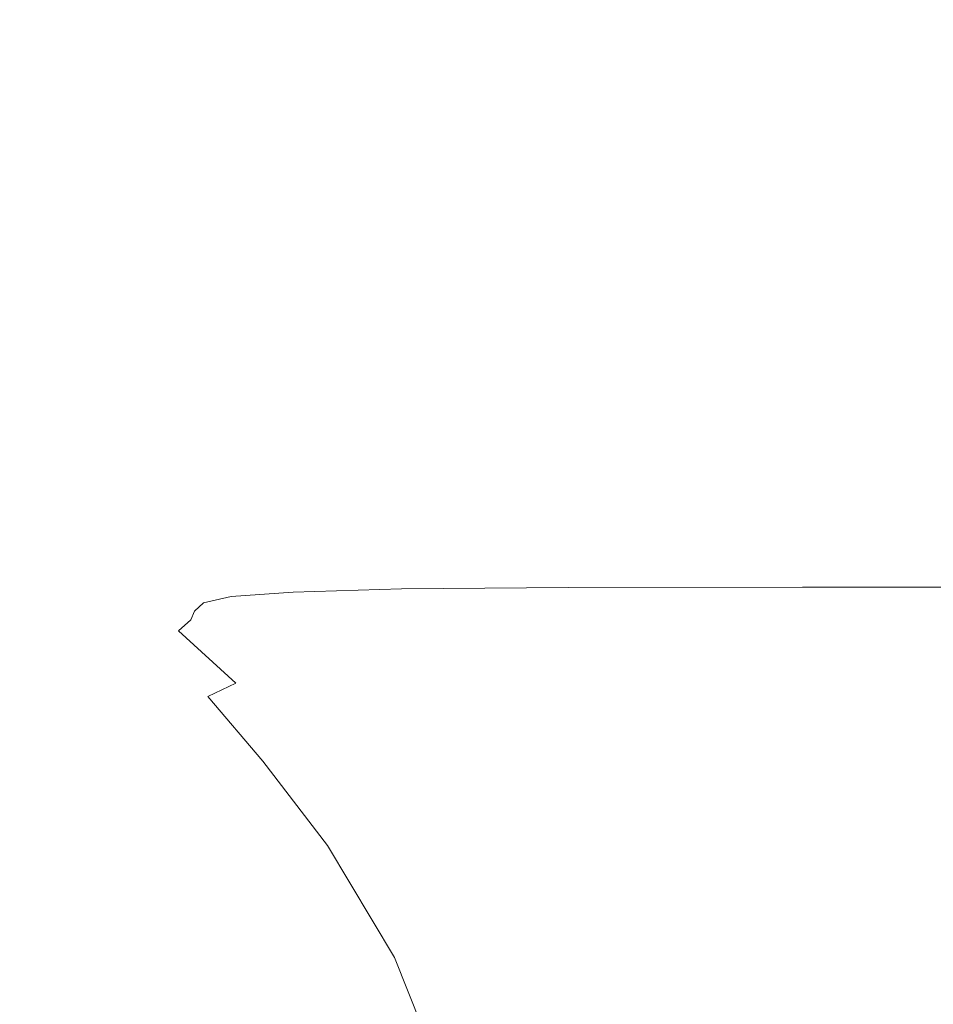
# Model space of a CAD drawing. Extents: x -1194 to 0, y -1122 to 0.
# Drawn here: x -336 to -333, y -782 to -779 of the extents above; entities that cross this region are included whole.
import ezdxf

# ---------------------------------------------------------------- set-up
doc = ezdxf.new("R2010")
doc.units = 0
doc.header["$LTSCALE"] = 500
doc.header["$MEASUREMENT"] = 0
doc.layers.add('CHROM', color=253, linetype='Continuous')

msp = doc.modelspace()

# ---------------------------------------------------------------- linework, layer by layer
at = {"layer": 'CHROM', "lineweight": 0}
for points, invisible_edges in [([(-335.9638, -778.1034, 1884.1481), (-336.0714, -777.9762, 1881.505), (-336.0958, -778.4873, 1880.9597), (-336.0176, -778.6609, 1883.4658)], 15), ([(-335.9247, -778.5704, 1867.8838), (-335.9345, -778.1107, 1867.9742), (-335.6607, -778.0863, 1865.412), (-335.6509, -778.5459, 1865.3704)], 15), ([(-335.2059, -778.0692, 1862.9913), (-335.1961, -778.5312, 1862.979), (-335.6509, -778.5459, 1865.3704), (-335.6607, -778.0863, 1865.412)], 15), ([(-334.5212, -778.0619, 1860.7639), (-334.5115, -778.524, 1860.7688), (-335.1961, -778.5312, 1862.979), (-335.2059, -778.0692, 1862.9913)], 15), ([(-333.5628, -778.0593, 1858.7931), (-333.5555, -778.5215, 1858.803), (-334.5115, -778.524, 1860.7688), (-334.5212, -778.0619, 1860.7639)], 15), ([(-332.2865, -778.0741, 1896.1213), (-333.5628, -778.1133, 1894.2557), (-333.5824, -778.7342, 1894.251), (-332.3036, -778.6951, 1896.1287)], 15), ([(-332.2865, -778.0593, 1857.1331), (-332.2816, -778.5215, 1857.1428), (-333.5555, -778.5215, 1858.803), (-333.5628, -778.0593, 1858.7931)], 15), ([(-336.0642, -778.6071, 1870.4536), (-336.0714, -778.1475, 1870.6149), (-335.9345, -778.1107, 1867.9742), (-335.9247, -778.5704, 1867.8838)], 15), ([(-335.7096, -778.1963, 1886.8059), (-335.9638, -778.1034, 1884.1481), (-336.0176, -778.6609, 1883.4658), (-335.8245, -778.9421, 1886.2751)], 15), ([(-333.5628, -778.1133, 1894.2557), (-334.5286, -778.1548, 1892.026), (-334.5555, -778.7881, 1892.0015), (-333.5824, -778.7342, 1894.251)], 15), ([(-336.1105, -778.6609, 1873.0207), (-336.1179, -778.2012, 1873.2823), (-336.0714, -778.1475, 1870.6149), (-336.0642, -778.6071, 1870.4536)], 15), ([(-334.5286, -778.1548, 1892.026), (-335.2377, -778.1988, 1889.4856), (-335.2768, -778.8516, 1889.4147), (-334.5555, -778.7881, 1892.0015)], 15), ([(-336.1129, -778.7318, 1875.5221), (-336.1203, -778.2721, 1875.9156), (-336.1179, -778.2012, 1873.2823), (-336.1105, -778.6609, 1873.0207)], 15), ([(-335.2377, -778.1988, 1889.4856), (-335.7096, -778.1963, 1886.8059), (-335.8245, -778.9421, 1886.2751), (-335.2768, -778.8516, 1889.4147)], 15), ([(-336.1203, -778.2721, 1875.9156), (-336.1129, -778.7318, 1875.5221), (-336.1154, -778.8223, 1877.8938), (-336.1203, -778.3627, 1878.4586)], 15), ([(-336.1203, -778.3627, 1878.4586), (-336.1154, -778.8223, 1877.8938), (-336.1032, -778.9519, 1880.1481), (-336.0958, -778.4873, 1880.9597)], 15), ([(-336.0958, -778.4873, 1880.9597), (-336.1032, -778.9519, 1880.1481), (-336.0642, -779.1425, 1882.2924), (-336.0176, -778.6609, 1883.4658)], 15), ([(-335.8978, -779.0131, 1867.7884), (-335.9247, -778.5704, 1867.8838), (-335.6509, -778.5459, 1865.3704), (-335.624, -778.9885, 1865.3312)], 15), ([(-335.1961, -778.5312, 1862.979), (-335.1692, -778.9739, 1862.9742), (-335.624, -778.9885, 1865.3312), (-335.6509, -778.5459, 1865.3704)], 15), ([(-334.5115, -778.524, 1860.7688), (-334.4871, -778.9689, 1860.7834), (-335.1692, -778.9739, 1862.9742), (-335.1961, -778.5312, 1862.979)], 15), ([(-333.5555, -778.5215, 1858.803), (-333.5335, -778.9665, 1858.8274), (-334.4871, -778.9689, 1860.7834), (-334.5115, -778.524, 1860.7688)], 15), ([(-332.2816, -778.5215, 1857.1428), (-332.2597, -778.9665, 1857.1696), (-333.5335, -778.9665, 1858.8274), (-333.5555, -778.5215, 1858.803)], 15), ([(-336.0347, -779.0472, 1870.275), (-336.0642, -778.6071, 1870.4536), (-335.9247, -778.5704, 1867.8838), (-335.8978, -779.0131, 1867.7884)], 15), ([(-336.0836, -779.0961, 1872.7248), (-336.1105, -778.6609, 1873.0207), (-336.0642, -778.6071, 1870.4536), (-336.0347, -779.0472, 1870.275)], 15), ([(-336.0861, -779.1621, 1875.0697), (-336.1129, -778.7318, 1875.5221), (-336.1105, -778.6609, 1873.0207), (-336.0836, -779.0961, 1872.7248)], 15), ([(-336.0176, -778.6609, 1883.4658), (-336.0642, -779.1425, 1882.2924), (-336.0152, -779.4458, 1884.0503), (-335.8245, -778.9421, 1886.2751)], 15), ([(-333.5947, -779.392, 1894.3488), (-332.3134, -779.3552, 1896.1997), (-332.3036, -778.6951, 1896.1287), (-333.5824, -778.7342, 1894.251)], 15), ([(-336.1129, -778.7318, 1875.5221), (-336.0861, -779.1621, 1875.0697), (-336.091, -779.2452, 1877.2458), (-336.1154, -778.8223, 1877.8938)], 15), ([(-334.5629, -779.4458, 1892.1604), (-333.5947, -779.392, 1894.3488), (-333.5824, -778.7342, 1894.251), (-334.5555, -778.7881, 1892.0015)], 15), ([(-335.2694, -779.519, 1889.7155), (-334.5629, -779.4458, 1892.1604), (-334.5555, -778.7881, 1892.0015), (-335.2768, -778.8516, 1889.4147)], 15), ([(-336.1154, -778.8223, 1877.8938), (-336.091, -779.2452, 1877.2458), (-336.091, -779.3699, 1879.214), (-336.1032, -778.9519, 1880.1481)], 15), ([(-335.7364, -779.6609, 1887.285), (-335.2694, -779.519, 1889.7155), (-335.2768, -778.8516, 1889.4147), (-335.8245, -778.9421, 1886.2751)], 15), ([(-336.1032, -778.9519, 1880.1481), (-336.091, -779.3699, 1879.214), (-336.0836, -779.5532, 1880.9501), (-336.0642, -779.1425, 1882.2924)], 15), ([(-335.976, -779.9176, 1885.1482), (-335.7364, -779.6609, 1887.285), (-335.8245, -778.9421, 1886.2751), (-336.0152, -779.4458, 1884.0503)], 15), ([(-335.8489, -779.4213, 1867.6979), (-335.8978, -779.0131, 1867.7884), (-335.624, -778.9885, 1865.3312), (-335.5751, -779.4017, 1865.3043)], 15), ([(-335.1692, -778.9739, 1862.9742), (-335.1228, -779.3895, 1862.9839), (-335.5751, -779.4017, 1865.3043), (-335.624, -778.9885, 1865.3312)], 15), ([(-334.4871, -778.9689, 1860.7834), (-334.4431, -779.3821, 1860.8152), (-335.1228, -779.3895, 1862.9839), (-335.1692, -778.9739, 1862.9742)], 15), ([(-333.5335, -778.9665, 1858.8274), (-333.4943, -779.3798, 1858.8666), (-334.4431, -779.3821, 1860.8152), (-334.4871, -778.9689, 1860.7834)], 15), ([(-332.2597, -778.9665, 1857.1696), (-332.2279, -779.3798, 1857.2136), (-333.4943, -779.3798, 1858.8666), (-333.5335, -778.9665, 1858.8274)], 15), ([(-335.9883, -779.4531, 1870.0966), (-336.0347, -779.0472, 1870.275), (-335.8978, -779.0131, 1867.7884), (-335.8489, -779.4213, 1867.6979)], 15), ([(-336.0372, -779.4969, 1872.4266), (-336.0836, -779.0961, 1872.7248), (-336.0347, -779.0472, 1870.275), (-335.9883, -779.4531, 1870.0966)], 15), ([(-336.0421, -779.5532, 1874.6124), (-336.0861, -779.1621, 1875.0697), (-336.0836, -779.0961, 1872.7248), (-336.0372, -779.4969, 1872.4266)], 15), ([(-336.0642, -779.1425, 1882.2924), (-336.0836, -779.5532, 1880.9501), (-336.0739, -779.8247, 1882.3436), (-336.0152, -779.4458, 1884.0503)], 15), ([(-336.0861, -779.1621, 1875.0697), (-336.0421, -779.5532, 1874.6124), (-336.0494, -779.6291, 1876.5831), (-336.091, -779.2452, 1877.2458)], 15), ([(-336.091, -779.2452, 1877.2458), (-336.0494, -779.6291, 1876.5831), (-336.0543, -779.7393, 1878.3093), (-336.091, -779.3699, 1879.214)], 15), ([(-336.091, -779.3699, 1879.214), (-336.0543, -779.7393, 1878.3093), (-336.0592, -779.9029, 1879.7593), (-336.0836, -779.5532, 1880.9501)], 15), ([(-334.4431, -779.3821, 1860.8152), (-334.3843, -779.7538, 1860.8616), (-335.0592, -779.7587, 1863.0083), (-335.1228, -779.3895, 1862.9839)], 15), ([(-333.4943, -779.3798, 1858.8666), (-333.4381, -779.7513, 1858.9252), (-334.3843, -779.7538, 1860.8616), (-334.4431, -779.3821, 1860.8152)], 15), ([(-333.6019, -780.0864, 1894.5076), (-332.3183, -780.0521, 1896.3146), (-332.3134, -779.3552, 1896.1997), (-333.5947, -779.392, 1894.3488)], 15), ([(-332.2279, -779.3798, 1857.2136), (-332.1789, -779.7513, 1857.2772), (-333.4381, -779.7513, 1858.9252), (-333.4943, -779.3798, 1858.8666)], 15), ([(-335.9223, -779.8125, 1869.9424), (-335.9883, -779.4531, 1870.0966), (-335.8489, -779.4213, 1867.6979), (-335.7829, -779.7856, 1867.6271)], 15), ([(-335.7829, -779.7856, 1867.6271), (-335.8489, -779.4213, 1867.6979), (-335.5751, -779.4017, 1865.3043), (-335.5091, -779.7684, 1865.2895)], 15), ([(-335.1228, -779.3895, 1862.9839), (-335.0592, -779.7587, 1863.0083), (-335.5091, -779.7684, 1865.2895), (-335.5751, -779.4017, 1865.3043)], 15), ([(-334.5629, -780.1352, 1892.4172), (-333.6019, -780.0864, 1894.5076), (-333.5947, -779.392, 1894.3488), (-334.5629, -779.4458, 1892.1604)], 15), ([(-336.0617, -780.2135, 1883.29), (-335.976, -779.9176, 1885.1482), (-336.0152, -779.4458, 1884.0503), (-336.0739, -779.8247, 1882.3436)], 15), ([(-335.9712, -779.8491, 1872.1602), (-336.0372, -779.4969, 1872.4266), (-335.9883, -779.4531, 1870.0966), (-335.9223, -779.8125, 1869.9424)], 15), ([(-335.2499, -780.2062, 1890.1581), (-334.5629, -780.1352, 1892.4172), (-334.5629, -779.4458, 1892.1604), (-335.2694, -779.519, 1889.7155)], 15), ([(-335.9785, -779.8982, 1874.1992), (-336.0421, -779.5532, 1874.6124), (-336.0372, -779.4969, 1872.4266), (-335.9712, -779.8491, 1872.1602)], 15), ([(-335.6998, -780.321, 1887.8989), (-335.2499, -780.2062, 1890.1581), (-335.2694, -779.519, 1889.7155), (-335.7364, -779.6609, 1887.285)], 15), ([(-336.0836, -779.5532, 1880.9501), (-336.0592, -779.9029, 1879.7593), (-336.0617, -780.1426, 1880.8987), (-336.0739, -779.8247, 1882.3436)], 15), ([(-336.0421, -779.5532, 1874.6124), (-335.9785, -779.8982, 1874.1992), (-335.9907, -779.9592, 1875.9841), (-336.0494, -779.6291, 1876.5831)], 15), ([(-336.0494, -779.6291, 1876.5831), (-335.9907, -779.9592, 1875.9841), (-336.0006, -780.0546, 1877.505), (-336.0543, -779.7393, 1878.3093)], 15), ([(-335.9516, -780.4971, 1885.8058), (-335.6998, -780.321, 1887.8989), (-335.7364, -779.6609, 1887.285), (-335.976, -779.9176, 1885.1482)], 15), ([(-336.0543, -779.7393, 1878.3093), (-336.0006, -780.0546, 1877.505), (-336.0079, -780.1964, 1878.7519), (-336.0592, -779.9029, 1879.7593)], 15), ([(-335.0592, -779.7587, 1863.0083), (-334.976, -780.0692, 1863.0499), (-335.4235, -780.0767, 1865.297), (-335.5091, -779.7684, 1865.2895)], 15), ([(-334.3843, -779.7538, 1860.8616), (-334.3062, -780.0643, 1860.9227), (-334.976, -780.0692, 1863.0499), (-335.0592, -779.7587, 1863.0083)], 15), ([(-333.4381, -779.7513, 1858.9252), (-333.3673, -780.0619, 1858.9985), (-334.3062, -780.0643, 1860.9227), (-334.3843, -779.7538, 1860.8616)], 15), ([(-332.1789, -779.7513, 1857.2772), (-332.1202, -780.0619, 1857.358), (-333.3673, -780.0619, 1858.9985), (-333.4381, -779.7513, 1858.9252)], 15), ([(-335.8367, -780.1133, 1869.8324), (-335.9223, -779.8125, 1869.9424), (-335.7829, -779.7856, 1867.6271), (-335.6949, -780.0913, 1867.5856)], 15), ([(-335.6949, -780.0913, 1867.5856), (-335.7829, -779.7856, 1867.6271), (-335.5091, -779.7684, 1865.2895), (-335.4235, -780.0767, 1865.297)], 15), ([(-336.0592, -780.4751, 1881.7006), (-336.0617, -780.2135, 1883.29), (-336.0739, -779.8247, 1882.3436), (-336.0617, -780.1426, 1880.8987)], 15), ([(-335.8881, -780.1426, 1871.9573), (-335.9712, -779.8491, 1872.1602), (-335.9223, -779.8125, 1869.9424), (-335.8367, -780.1133, 1869.8324)], 15), ([(-335.9003, -780.1818, 1873.879), (-335.9785, -779.8982, 1874.1992), (-335.9712, -779.8491, 1872.1602), (-335.8881, -780.1426, 1871.9573)], 15), ([(-336.0592, -779.9029, 1879.7593), (-336.0079, -780.1964, 1878.7519), (-336.0103, -780.4066, 1879.7153), (-336.0617, -780.1426, 1880.8987)], 15), ([(-335.9907, -779.9592, 1875.9841), (-335.9785, -779.8982, 1874.1992), (-335.9003, -780.1818, 1873.879), (-335.9125, -780.233, 1875.5148)], 15), ([(-336.0543, -780.7001, 1883.9086), (-335.9516, -780.4971, 1885.8058), (-335.976, -779.9176, 1885.1482), (-336.0617, -780.2135, 1883.29)], 15), ([(-336.0006, -780.0546, 1877.505), (-335.9907, -779.9592, 1875.9841), (-335.9125, -780.233, 1875.5148), (-335.9271, -780.3113, 1876.8717)], 15), ([(-336.0079, -780.1964, 1878.7519), (-336.0006, -780.0546, 1877.505), (-335.9271, -780.3113, 1876.8717), (-335.9394, -780.436, 1877.9598)], 15), ([(-334.3062, -780.0643, 1860.9227), (-334.2131, -780.321, 1860.9961), (-334.8782, -780.3235, 1863.1062), (-334.976, -780.0692, 1863.0499)], 15), ([(-333.3673, -780.0619, 1858.9985), (-333.2866, -780.3187, 1859.0841), (-334.2131, -780.321, 1860.9961), (-334.3062, -780.0643, 1860.9227)], 15), ([(-333.6019, -780.8149, 1894.6959), (-332.3207, -780.7905, 1896.4465), (-332.3183, -780.0521, 1896.3146), (-333.6019, -780.0864, 1894.5076)], 15), ([(-332.1202, -780.0619, 1857.358), (-332.0469, -780.3187, 1857.4509), (-333.2866, -780.3187, 1859.0841), (-333.3673, -780.0619, 1858.9985)], 15), ([(-335.7267, -780.3625, 1869.7738), (-335.8367, -780.1133, 1869.8324), (-335.6949, -780.0913, 1867.5856), (-335.5898, -780.3456, 1867.5782)], 15), ([(-335.5898, -780.3456, 1867.5782), (-335.6949, -780.0913, 1867.5856), (-335.4235, -780.0767, 1865.297), (-335.3208, -780.3309, 1865.3287)], 15), ([(-334.976, -780.0692, 1863.0499), (-334.8782, -780.3235, 1863.1062), (-335.3208, -780.3309, 1865.3287), (-335.4235, -780.0767, 1865.297)], 15), ([(-334.5629, -780.8516, 1892.6788), (-333.6019, -780.8149, 1894.6959), (-333.6019, -780.0864, 1894.5076), (-334.5629, -780.1352, 1892.4172)], 15), ([(-336.0079, -780.7001, 1880.3851), (-336.0592, -780.4751, 1881.7006), (-336.0617, -780.1426, 1880.8987), (-336.0103, -780.4066, 1879.7153)], 15), ([(-335.7927, -780.4214, 1873.6588), (-335.9003, -780.1818, 1873.879), (-335.8881, -780.1426, 1871.9573), (-335.778, -780.3895, 1871.8301)], 15), ([(-335.778, -780.3895, 1871.8301), (-335.8881, -780.1426, 1871.9573), (-335.8367, -780.1133, 1869.8324), (-335.7267, -780.3625, 1869.7738)], 15), ([(-335.2426, -780.9103, 1890.5173), (-334.5629, -780.8516, 1892.6788), (-334.5629, -780.1352, 1892.4172), (-335.2499, -780.2062, 1890.1581)], 15), ([(-336.0543, -780.8981, 1882.236), (-336.0543, -780.7001, 1883.9086), (-336.0617, -780.2135, 1883.29), (-336.0592, -780.4751, 1881.7006)], 15), ([(-336.0103, -780.4066, 1879.7153), (-336.0079, -780.1964, 1878.7519), (-335.9394, -780.436, 1877.9598), (-335.9443, -780.6194, 1878.7789)], 15), ([(-335.9125, -780.233, 1875.5148), (-335.9003, -780.1818, 1873.879), (-335.7927, -780.4214, 1873.6588), (-335.8123, -780.4653, 1875.1774)], 15), ([(-335.6876, -780.9983, 1888.3317), (-335.2426, -780.9103, 1890.5173), (-335.2499, -780.2062, 1890.1581), (-335.6998, -780.321, 1887.8989)], 15), ([(-335.9271, -780.3113, 1876.8717), (-335.9125, -780.233, 1875.5148), (-335.8123, -780.4653, 1875.1774), (-335.8343, -780.5314, 1876.4072)], 15), ([(-335.9418, -781.1182, 1886.246), (-335.6876, -780.9983, 1888.3317), (-335.6998, -780.321, 1887.8989), (-335.9516, -780.4971, 1885.8058)], 15), ([(-335.9394, -780.436, 1877.9598), (-335.9271, -780.3113, 1876.8717), (-335.8343, -780.5314, 1876.4072), (-335.8538, -780.634, 1877.3608)], 15), ([(-335.4578, -780.5558, 1867.6074), (-335.5898, -780.3456, 1867.5782), (-335.3208, -780.3309, 1865.3287), (-335.201, -780.5411, 1865.3777)], 15), ([(-334.8782, -780.3235, 1863.1062), (-334.7658, -780.5338, 1863.1748), (-335.201, -780.5411, 1865.3777), (-335.3208, -780.3309, 1865.3287)], 15), ([(-334.2131, -780.321, 1860.9961), (-334.113, -780.5289, 1861.0817), (-334.7658, -780.5338, 1863.1748), (-334.8782, -780.3235, 1863.1062)], 15), ([(-333.2866, -780.3187, 1859.0841), (-333.1936, -780.5289, 1859.1793), (-334.113, -780.5289, 1861.0817), (-334.2131, -780.321, 1860.9961)], 15), ([(-332.0469, -780.3187, 1857.4509), (-331.9687, -780.5289, 1857.5559), (-333.1936, -780.5289, 1859.1793), (-333.2866, -780.3187, 1859.0841)], 15), ([(-335.6337, -780.5998, 1871.7787), (-335.778, -780.3895, 1871.8301), (-335.7267, -780.3625, 1869.7738), (-335.5873, -780.5753, 1869.7689)], 15), ([(-335.5873, -780.5753, 1869.7689), (-335.7267, -780.3625, 1869.7738), (-335.5898, -780.3456, 1867.5782), (-335.4578, -780.5558, 1867.6074)], 15), ([(-335.9394, -780.881, 1879.3411), (-336.0079, -780.7001, 1880.3851), (-336.0103, -780.4066, 1879.7153), (-335.9443, -780.6194, 1878.7789)], 15), ([(-335.6484, -780.6316, 1873.5439), (-335.7927, -780.4214, 1873.6588), (-335.778, -780.3895, 1871.8301), (-335.6337, -780.5998, 1871.7787)], 15), ([(-335.9443, -780.6194, 1878.7789), (-335.9394, -780.436, 1877.9598), (-335.8538, -780.634, 1877.3608), (-335.8636, -780.7905, 1878.0599)], 15), ([(-335.8123, -780.4653, 1875.1774), (-335.7927, -780.4214, 1873.6588), (-335.6484, -780.6316, 1873.5439), (-335.6802, -780.6706, 1874.9744)], 15), ([(-336.0006, -781.0767, 1880.8228), (-336.0543, -780.8981, 1882.236), (-336.0592, -780.4751, 1881.7006), (-336.0079, -780.7001, 1880.3851)], 15), ([(-335.8343, -780.5314, 1876.4072), (-335.8123, -780.4653, 1875.1774), (-335.6802, -780.6706, 1874.9744), (-335.7193, -780.7245, 1876.0966)], 15), ([(-336.0469, -781.26, 1884.3119), (-335.9418, -781.1182, 1886.246), (-335.9516, -780.4971, 1885.8058), (-336.0543, -780.7001, 1883.9086)], 15), ([(-335.8538, -780.634, 1877.3608), (-335.8343, -780.5314, 1876.4072), (-335.7193, -780.7245, 1876.0966), (-335.7535, -780.8027, 1876.9377)], 15), ([(-335.4113, -780.7563, 1869.8275), (-335.5873, -780.5753, 1869.7689), (-335.4578, -780.5558, 1867.6074), (-335.3037, -780.7319, 1867.6735)], 7), ([(-335.3037, -780.7319, 1867.6735), (-335.4578, -780.5558, 1867.6074), (-335.201, -780.5411, 1865.3777), (-335.0641, -780.7147, 1865.4509)], 7), ([(-334.7658, -780.5338, 1863.1748), (-334.6459, -780.7024, 1863.2554), (-335.0641, -780.7147, 1865.4509), (-335.201, -780.5411, 1865.3777)], 15), ([(-334.113, -780.5289, 1861.0817), (-334.0029, -780.6976, 1861.1698), (-334.6459, -780.7024, 1863.2554), (-334.7658, -780.5338, 1863.1748)], 15), ([(-333.1936, -780.5289, 1859.1793), (-333.0983, -780.6952, 1859.2797), (-334.0029, -780.6976, 1861.1698), (-334.113, -780.5289, 1861.0817)], 15), ([(-331.9687, -780.5289, 1857.5559), (-331.8856, -780.6952, 1857.666), (-333.0983, -780.6952, 1859.2797), (-333.1936, -780.5289, 1859.1793)], 15), ([(-335.4602, -780.8224, 1873.5392), (-335.6484, -780.6316, 1873.5439), (-335.6337, -780.5998, 1871.7787), (-335.4455, -780.7882, 1871.8153)], 7), ([(-335.4455, -780.7882, 1871.8153), (-335.6337, -780.5998, 1871.7787), (-335.5873, -780.5753, 1869.7689), (-335.4113, -780.7563, 1869.8275)], 7), ([(-335.8538, -781.0204, 1878.522), (-335.9394, -780.881, 1879.3411), (-335.9443, -780.6194, 1878.7789), (-335.8636, -780.7905, 1878.0599)], 15), ([(-335.8636, -780.7905, 1878.0599), (-335.8538, -780.634, 1877.3608), (-335.7535, -780.8027, 1876.9377), (-335.7707, -780.9299, 1877.5245)], 15), ([(-335.6802, -780.6706, 1874.9744), (-335.6484, -780.6316, 1873.5439), (-335.4602, -780.8224, 1873.5392), (-335.5067, -780.8639, 1874.9036)], 15), ([(-335.7193, -780.7245, 1876.0966), (-335.6802, -780.6706, 1874.9744), (-335.5067, -780.8639, 1874.9036), (-335.5726, -780.9128, 1875.9475)], 15), ([(-336.0494, -781.4066, 1882.5784), (-336.0469, -781.26, 1884.3119), (-336.0543, -780.7001, 1883.9086), (-336.0543, -780.8981, 1882.236)], 15), ([(-335.9271, -781.2233, 1879.703), (-336.0006, -781.0767, 1880.8228), (-336.0079, -780.7001, 1880.3851), (-335.9394, -780.881, 1879.3411)], 15), ([(-334.6459, -780.7024, 1863.2554), (-334.5188, -780.8369, 1863.3434), (-334.9149, -780.8541, 1865.5414), (-335.0641, -780.7147, 1865.4509)], 7), ([(-334.0029, -780.6976, 1861.1698), (-333.8929, -780.8296, 1861.2627), (-334.5188, -780.8369, 1863.3434), (-334.6459, -780.7024, 1863.2554)], 7), ([(-333.0983, -780.6952, 1859.2797), (-332.998, -780.8271, 1859.3823), (-333.8929, -780.8296, 1861.2627), (-334.0029, -780.6976, 1861.1698)], 7), ([(-331.8856, -780.6952, 1857.666), (-331.8024, -780.8271, 1857.776), (-332.998, -780.8271, 1859.3823), (-333.0983, -780.6952, 1859.2797)], 7), ([(-335.7535, -780.8027, 1876.9377), (-335.7193, -780.7245, 1876.0966), (-335.5726, -780.9128, 1875.9475), (-335.6411, -780.9716, 1876.7103)], 15), ([(-335.1961, -780.9176, 1869.9499), (-335.4113, -780.7563, 1869.8275), (-335.3037, -780.7319, 1867.6735), (-335.1203, -780.881, 1867.7811)], 15), ([(-335.1203, -780.881, 1867.7811), (-335.3037, -780.7319, 1867.6735), (-335.0641, -780.7147, 1865.4509), (-334.9149, -780.8541, 1865.5414)], 15), ([(-335.2156, -781.0129, 1873.6516), (-335.4602, -780.8224, 1873.5392), (-335.4455, -780.7882, 1871.8153), (-335.2083, -780.9618, 1871.9425)], 15), ([(-335.2083, -780.9618, 1871.9425), (-335.4455, -780.7882, 1871.8153), (-335.4113, -780.7563, 1869.8275), (-335.1961, -780.9176, 1869.9499)], 15), ([(-335.7535, -781.1254, 1877.8766), (-335.8538, -781.0204, 1878.522), (-335.8636, -780.7905, 1878.0599), (-335.7707, -780.9299, 1877.5245)], 15), ([(-335.7707, -780.9299, 1877.5245), (-335.7535, -780.8027, 1876.9377), (-335.6411, -780.9716, 1876.7103), (-335.6876, -781.0251, 1877.1822)], 15), ([(-335.2156, -781.0129, 1873.6516), (-335.2865, -781.0668, 1874.9645), (-335.5067, -780.8639, 1874.9036), (-335.4602, -780.8224, 1873.5392)], 9), ([(-334.5629, -781.6073, 1892.9185), (-333.6019, -781.5803, 1894.8794), (-333.6019, -780.8149, 1894.6959), (-334.5629, -780.8516, 1892.6788)], 15), ([(-332.998, -780.8271, 1859.3823), (-332.9027, -780.9274, 1859.4802), (-333.7805, -780.9322, 1861.3556), (-333.8929, -780.8296, 1861.2627)], 15), ([(-333.6019, -781.5803, 1894.8794), (-332.3207, -781.5631, 1896.5737), (-332.3207, -780.7905, 1896.4465), (-333.6019, -780.8149, 1894.6959)], 15), ([(-331.8024, -780.8271, 1857.776), (-331.7168, -780.9274, 1857.8861), (-332.9027, -780.9274, 1859.4802), (-332.998, -780.8271, 1859.3823)], 15), ([(-335.2865, -781.0668, 1874.9645), (-335.3941, -781.1182, 1875.9573), (-335.5726, -780.9128, 1875.9475), (-335.5067, -780.8639, 1874.9036)], 15), ([(-335.2426, -781.6462, 1890.801), (-334.5629, -781.6073, 1892.9185), (-334.5629, -780.8516, 1892.6788), (-335.2426, -780.9103, 1890.5173)], 15), ([(-334.9199, -781.0057, 1867.901), (-335.1203, -780.881, 1867.7811), (-334.9149, -780.8541, 1865.5414), (-334.756, -780.9665, 1865.6393)], 15), ([(-334.5188, -780.8369, 1863.3434), (-334.3868, -780.942, 1863.4338), (-334.756, -780.9665, 1865.6393), (-334.9149, -780.8541, 1865.5414)], 15), ([(-333.8929, -780.8296, 1861.2627), (-333.7805, -780.9322, 1861.3556), (-334.3868, -780.942, 1863.4338), (-334.5188, -780.8369, 1863.3434)], 15), ([(-335.9907, -781.5413, 1881.0967), (-336.0494, -781.4066, 1882.5784), (-336.0543, -780.8981, 1882.236), (-336.0006, -781.0767, 1880.8228)], 15), ([(-335.8343, -781.3308, 1878.8107), (-335.9271, -781.2233, 1879.703), (-335.9394, -780.881, 1879.3411), (-335.8538, -781.0204, 1878.522)], 15), ([(-334.9418, -781.0594, 1870.1112), (-335.1961, -780.9176, 1869.9499), (-335.1203, -780.881, 1867.7811), (-334.9199, -781.0057, 1867.901)], 15), ([(-335.6411, -781.1793, 1877.302), (-335.7535, -781.1254, 1877.8766), (-335.7707, -780.9299, 1877.5245), (-335.6876, -781.0251, 1877.1822)], 15), ([(-335.6876, -781.7074, 1888.6396), (-335.2426, -781.6462, 1890.801), (-335.2426, -780.9103, 1890.5173), (-335.6876, -780.9983, 1888.3317)], 15), ([(-335.3941, -781.1182, 1875.9573), (-335.5164, -781.167, 1876.7006), (-335.6411, -780.9716, 1876.7103), (-335.5726, -780.9128, 1875.9475)], 15), ([(-334.8832, -781.1328, 1872.1627), (-335.2083, -780.9618, 1871.9425), (-335.1961, -780.9176, 1869.9499), (-334.9418, -781.0594, 1870.1112)], 15), ([(-334.3868, -780.942, 1863.4338), (-334.2597, -781.0228, 1863.5144), (-334.5971, -781.0522, 1865.7272), (-334.756, -780.9665, 1865.6393)], 15), ([(-333.7805, -780.9322, 1861.3556), (-333.6729, -781.0081, 1861.4386), (-334.2597, -781.0228, 1863.5144), (-334.3868, -780.942, 1863.4338)], 15), ([(-332.9027, -780.9274, 1859.4802), (-332.8098, -781.0033, 1859.5732), (-333.6729, -781.0081, 1861.4386), (-333.7805, -780.9322, 1861.3556)], 15), ([(-331.7168, -780.9274, 1857.8861), (-331.6386, -781.0033, 1857.9886), (-332.8098, -781.0033, 1859.5732), (-332.9027, -780.9274, 1859.4802)], 15), ([(-335.5164, -781.167, 1876.7006), (-335.6411, -781.1793, 1877.302), (-335.6876, -781.0251, 1877.1822), (-335.6411, -780.9716, 1876.7103)], 15), ([(-334.8612, -781.2159, 1873.8986), (-335.2156, -781.0129, 1873.6516), (-335.2083, -780.9618, 1871.9425), (-334.8832, -781.1328, 1872.1627)], 15), ([(-334.712, -781.0986, 1868.0085), (-334.9199, -781.0057, 1867.901), (-334.756, -780.9665, 1865.6393), (-334.5971, -781.0522, 1865.7272)], 15), ([(-335.9394, -781.793, 1886.5442), (-335.6876, -781.7074, 1888.6396), (-335.6876, -780.9983, 1888.3317), (-335.9418, -781.1182, 1886.246)], 15), ([(-334.8612, -781.2159, 1873.8986), (-334.9834, -781.2966, 1875.1602), (-335.2865, -781.0668, 1874.9645), (-335.2156, -781.0129, 1873.6516)], 15), ([(-334.6459, -781.1793, 1870.2799), (-334.9418, -781.0594, 1870.1112), (-334.9199, -781.0057, 1867.901), (-334.712, -781.0986, 1868.0085)], 15), ([(-333.6729, -781.0081, 1861.4386), (-333.575, -781.0668, 1861.5145), (-334.1423, -781.0814, 1863.5804), (-334.2597, -781.0228, 1863.5144)], 15), ([(-332.8098, -781.0033, 1859.5732), (-332.7242, -781.062, 1859.6586), (-333.575, -781.0668, 1861.5145), (-333.6729, -781.0081, 1861.4386)], 15), ([(-331.6386, -781.0033, 1857.9886), (-331.5653, -781.062, 1858.0815), (-332.7242, -781.062, 1859.6586), (-332.8098, -781.0033, 1859.5732)], 15), ([(-335.7169, -781.4043, 1878.0795), (-335.8343, -781.3308, 1878.8107), (-335.8538, -781.0204, 1878.522), (-335.7535, -781.1254, 1877.8766)], 15), ([(-334.5042, -781.1647, 1868.0695), (-334.712, -781.0986, 1868.0085), (-334.5971, -781.0522, 1865.7272), (-334.4431, -781.1133, 1865.7883)], 15), ([(-334.2597, -781.0228, 1863.5144), (-334.1423, -781.0814, 1863.5804), (-334.4431, -781.1133, 1865.7883), (-334.5971, -781.0522, 1865.7272)], 15), ([(-335.9125, -781.6487, 1879.9207), (-335.9907, -781.5413, 1881.0967), (-336.0006, -781.0767, 1880.8228), (-335.9271, -781.2233, 1879.703)], 15), ([(-334.9834, -781.2966, 1875.1602), (-335.1815, -781.3677, 1876.0845), (-335.3941, -781.1182, 1875.9573), (-335.2865, -781.0668, 1874.9645)], 9), ([(-334.4406, -781.3064, 1872.4683), (-334.8832, -781.1328, 1872.1627), (-334.9418, -781.0594, 1870.1112), (-334.6459, -781.1793, 1870.2799)], 15), ([(-334.4431, -781.1133, 1865.7883), (-334.1423, -781.0814, 1863.5804), (-334.0347, -781.123, 1863.6221), (-334.3013, -781.1525, 1865.808)], 15), ([(-334.1423, -781.0814, 1863.5804), (-333.575, -781.0668, 1861.5145), (-333.492, -781.1108, 1861.5707), (-334.0347, -781.123, 1863.6221)], 15), ([(-333.575, -781.0668, 1861.5145), (-332.7242, -781.062, 1859.6586), (-332.6533, -781.106, 1859.7272), (-333.492, -781.1108, 1861.5707)], 15), ([(-332.7242, -781.062, 1859.6586), (-331.5653, -781.062, 1858.0815), (-331.5042, -781.106, 1858.16), (-332.6533, -781.106, 1859.7272)], 15), ([(-336.0421, -781.8907, 1884.5785), (-335.9394, -781.793, 1886.5442), (-335.9418, -781.1182, 1886.246), (-336.0469, -781.26, 1884.3119)], 15), ([(-335.5653, -781.4336, 1877.439), (-335.7169, -781.4043, 1878.0795), (-335.7535, -781.1254, 1877.8766), (-335.6411, -781.1793, 1877.302)], 15), ([(-335.1815, -781.3677, 1876.0845), (-335.3819, -781.4189, 1876.8105), (-335.5164, -781.167, 1876.7006), (-335.3941, -781.1182, 1875.9573)], 15), ([(-334.3379, -781.2574, 1870.3704), (-334.6459, -781.1793, 1870.2799), (-334.712, -781.0986, 1868.0085), (-334.5042, -781.1647, 1868.0695)], 15), ([(-334.5042, -781.1647, 1868.0695), (-334.4431, -781.1133, 1865.7883), (-334.3013, -781.1525, 1865.808), (-334.311, -781.1988, 1868.0598)], 15), ([(-334.3013, -781.1525, 1865.808), (-334.0347, -781.123, 1863.6221), (-333.9052, -781.1525, 1863.6539), (-334.1398, -781.1744, 1865.8007)], 15), ([(-334.0347, -781.123, 1863.6221), (-333.492, -781.1108, 1861.5707), (-333.3843, -781.1426, 1861.6318), (-333.9052, -781.1525, 1863.6539)], 15), ([(-333.492, -781.1108, 1861.5707), (-332.6533, -781.106, 1859.7272), (-332.5603, -781.1401, 1859.8079), (-333.3843, -781.1426, 1861.6318)], 15), ([(-332.6533, -781.106, 1859.7272), (-331.5042, -781.106, 1858.16), (-331.4234, -781.1401, 1858.2552), (-332.5603, -781.1401, 1859.8079)], 15), ([(-335.3819, -781.4189, 1876.8105), (-335.5653, -781.4336, 1877.439), (-335.6411, -781.1793, 1877.302), (-335.5164, -781.167, 1876.7006)], 15), ([(-334.333, -781.4507, 1874.2994), (-334.8612, -781.2159, 1873.8986), (-334.8832, -781.1328, 1872.1627), (-334.4406, -781.3064, 1872.4683)], 15), ([(-334.3379, -781.2574, 1870.3704), (-334.5042, -781.1647, 1868.0695), (-334.311, -781.1988, 1868.0598), (-334.0446, -781.2772, 1870.2994)], 15), ([(-334.311, -781.1988, 1868.0598), (-334.3013, -781.1525, 1865.808), (-334.1398, -781.1744, 1865.8007), (-334.0959, -781.2111, 1867.9963)], 15), ([(-334.1398, -781.1744, 1865.8007), (-333.9052, -781.1525, 1863.6539), (-333.7194, -781.1719, 1863.6904), (-333.9223, -781.1866, 1865.7762)], 15), ([(-333.9052, -781.1525, 1863.6539), (-333.3843, -781.1426, 1861.6318), (-333.2181, -781.1647, 1861.7151), (-333.7194, -781.1719, 1863.6904)], 15), ([(-333.7194, -781.1719, 1863.6904), (-333.2181, -781.1647, 1861.7151), (-332.9614, -781.1793, 1861.8348), (-333.4381, -781.1842, 1863.7445)], 15), ([(-333.3843, -781.1426, 1861.6318), (-332.5603, -781.1401, 1859.8079), (-332.4137, -781.1621, 1859.9227), (-333.2181, -781.1647, 1861.7151)], 15), ([(-333.2181, -781.1647, 1861.7151), (-332.4137, -781.1621, 1859.9227), (-332.1838, -781.1793, 1860.0988), (-332.9614, -781.1793, 1861.8348)], 15), ([(-333.9515, -781.4189, 1872.6394), (-334.4406, -781.3064, 1872.4683), (-334.6459, -781.1793, 1870.2799), (-334.3379, -781.2574, 1870.3704)], 15), ([(-334.0446, -781.2772, 1870.2994), (-334.311, -781.1988, 1868.0598), (-334.0959, -781.2111, 1867.9963), (-333.7487, -781.2623, 1870.1309)], 15), ([(-334.0959, -781.2111, 1867.9963), (-334.1398, -781.1744, 1865.8007), (-333.9223, -781.1866, 1865.7762), (-333.8342, -781.2086, 1867.8934)], 15), ([(-333.9223, -781.1866, 1865.7762), (-333.7194, -781.1719, 1863.6904), (-333.4381, -781.1842, 1863.7445), (-333.6141, -781.1914, 1865.7493)], 15), ([(-333.8342, -781.2086, 1867.8934), (-333.9223, -781.1866, 1865.7762), (-333.6141, -781.1914, 1865.7493), (-333.4968, -781.2013, 1867.7688)], 15), ([(-333.4357, -781.2404, 1869.9327), (-333.8342, -781.2086, 1867.8934), (-333.4968, -781.2013, 1867.7688), (-333.0714, -781.2184, 1869.7102)], 15), ([(-333.0274, -781.1914, 1863.8323), (-333.1863, -781.194, 1865.7322), (-333.6141, -781.1914, 1865.7493), (-333.4381, -781.1842, 1863.7445)], 15), ([(-333.1863, -781.194, 1865.7322), (-333.0518, -781.1988, 1867.6392), (-333.4968, -781.2013, 1867.7688), (-333.6141, -781.1914, 1865.7493)], 15), ([(-333.0518, -781.1988, 1867.6392), (-332.6215, -781.2037, 1869.4707), (-333.0714, -781.2184, 1869.7102), (-333.4968, -781.2013, 1867.7688)], 15), ([(-332.5775, -781.1891, 1862.0133), (-333.0274, -781.1914, 1863.8323), (-333.4381, -781.1842, 1863.7445), (-332.9614, -781.1793, 1861.8348)], 15), ([(-332.4504, -781.194, 1863.9252), (-332.5922, -781.194, 1865.7247), (-333.1863, -781.194, 1865.7322), (-333.0274, -781.1914, 1863.8323)], 15), ([(-332.5922, -781.194, 1865.7247), (-332.4553, -781.1963, 1867.5244), (-333.0518, -781.1988, 1867.6392), (-333.1863, -781.194, 1865.7322)], 15), ([(-332.6215, -781.2037, 1869.4707), (-331.8929, -781.2111, 1871.1406), (-332.3281, -781.2356, 1871.478), (-333.0714, -781.2184, 1869.7102)], 15), ([(-332.4553, -781.1963, 1867.5244), (-332.0493, -781.1963, 1869.2408), (-332.6215, -781.2037, 1869.4707), (-333.0518, -781.1988, 1867.6392)], 15), ([(-332.0396, -781.194, 1862.2112), (-332.4504, -781.194, 1863.9252), (-333.0274, -781.1914, 1863.8323), (-332.5775, -781.1891, 1862.0133)], 15), ([(-331.8342, -781.1891, 1860.358), (-332.5775, -781.1891, 1862.0133), (-332.9614, -781.1793, 1861.8348), (-332.1838, -781.1793, 1860.0988)], 15), ([(-332.0493, -781.1963, 1869.2408), (-331.3794, -781.1988, 1870.7935), (-331.8929, -781.2111, 1871.1406), (-332.6215, -781.2037, 1869.4707)], 15), ([(-335.8098, -781.7269, 1878.9794), (-335.9125, -781.6487, 1879.9207), (-335.9271, -781.2233, 1879.703), (-335.8343, -781.3308, 1878.8107)], 15), ([(-334.333, -781.4507, 1874.2994), (-334.5629, -781.5852, 1875.4878), (-334.9834, -781.2966, 1875.1602), (-334.8612, -781.2159, 1873.8986)], 15), ([(-333.7487, -781.2623, 1870.1309), (-334.0959, -781.2111, 1867.9963), (-333.8342, -781.2086, 1867.8934), (-333.4357, -781.2404, 1869.9327)], 15), ([(-333.0738, -781.3308, 1872.1014), (-333.7487, -781.2623, 1870.1309), (-333.4357, -781.2404, 1869.9327), (-332.7022, -781.2747, 1871.7884)], 15), ([(-332.7022, -781.2747, 1871.7884), (-333.4357, -781.2404, 1869.9327), (-333.0714, -781.2184, 1869.7102), (-332.3281, -781.2356, 1871.478)], 15), ([(-331.6166, -781.3163, 1873.3484), (-332.7022, -781.2747, 1871.7884), (-332.3281, -781.2356, 1871.478), (-331.2572, -781.2551, 1872.9791)], 15), ([(-336.0421, -781.9935, 1882.7985), (-336.0421, -781.8907, 1884.5785), (-336.0469, -781.26, 1884.3119), (-336.0494, -781.4066, 1882.5784)], 15), ([(-333.9515, -781.4189, 1872.6394), (-334.3379, -781.2574, 1870.3704), (-334.0446, -781.2772, 1870.2994), (-333.492, -781.4019, 1872.451)], 15), ([(-333.492, -781.4019, 1872.451), (-334.0446, -781.2772, 1870.2994), (-333.7487, -781.2623, 1870.1309), (-333.0738, -781.3308, 1872.1014)], 15), ([(-332.0004, -781.4092, 1873.7372), (-333.0738, -781.3308, 1872.1014), (-332.7022, -781.2747, 1871.7884), (-331.6166, -781.3163, 1873.3484)], 15), ([(-334.5629, -781.5852, 1875.4878), (-334.9321, -781.6927, 1876.2872), (-335.1815, -781.3677, 1876.0845), (-334.9834, -781.2966, 1875.1602)], 13), ([(-333.2694, -781.771, 1875.0209), (-334.333, -781.4507, 1874.2994), (-334.4406, -781.3064, 1872.4683), (-333.9515, -781.4189, 1872.6394)], 15), ([(-335.6704, -781.7734, 1878.214), (-335.8098, -781.7269, 1878.9794), (-335.8343, -781.3308, 1878.8107), (-335.7169, -781.4043, 1878.0795)], 15), ([(-332.4748, -781.5485, 1874.2114), (-333.492, -781.4019, 1872.451), (-333.0738, -781.3308, 1872.1014), (-332.0004, -781.4092, 1873.7372)], 15), ([(-334.9321, -781.6927, 1876.2872), (-335.2377, -781.7588, 1876.9474), (-335.3819, -781.4189, 1876.8105), (-335.1815, -781.3677, 1876.0845)], 15), ([(-335.9785, -782.0889, 1881.2703), (-336.0421, -781.9935, 1882.7985), (-336.0494, -781.4066, 1882.5784), (-335.9907, -781.5413, 1881.0967)], 15), ([(-335.4822, -781.7856, 1877.5587), (-335.6704, -781.7734, 1878.214), (-335.7169, -781.4043, 1878.0795), (-335.5653, -781.4336, 1877.439)], 15), ([(-335.2377, -781.7588, 1876.9474), (-335.4822, -781.7856, 1877.5587), (-335.5653, -781.4336, 1877.439), (-335.3819, -781.4189, 1876.8105)], 15), ([(-333.2694, -781.771, 1875.0209), (-333.9515, -781.4189, 1872.6394), (-333.492, -781.4019, 1872.451), (-332.4748, -781.5485, 1874.2114)], 15), ([(-333.2694, -781.771, 1875.0209), (-334.1105, -781.9984, 1875.8937), (-334.5629, -781.5852, 1875.4878), (-334.333, -781.4507, 1874.2994)], 15), ([(-335.9003, -782.1645, 1880.0502), (-335.9785, -782.0889, 1881.2703), (-335.9907, -781.5413, 1881.0967), (-335.9125, -781.6487, 1879.9207)], 15), ([(-331.02, -782.0472, 1875.7128), (-333.2694, -781.771, 1875.0209), (-332.4748, -781.5485, 1874.2114), (-330.8171, -781.6927, 1875.2823)], 15), ([(-334.1105, -781.9984, 1875.8937), (-334.6729, -782.1255, 1876.527), (-334.9321, -781.6927, 1876.2872), (-334.5629, -781.5852, 1875.4878)], 13), ([(-333.6019, -782.3822, 1895.0211), (-333.6019, -781.5803, 1894.8794), (-334.5629, -781.6073, 1892.9185), (-334.5629, -782.3994, 1893.1019)], 15), ([(-332.3207, -782.37, 1896.6739), (-332.3207, -781.5631, 1896.5737), (-333.6019, -781.5803, 1894.8794), (-333.6019, -782.3822, 1895.0211)], 15), ([(-334.5629, -782.3994, 1893.1019), (-334.5629, -781.6073, 1892.9185), (-335.2426, -781.6462, 1890.801), (-335.2426, -782.4263, 1891.021)], 15), ([(-335.7853, -782.2159, 1879.082), (-335.9003, -782.1645, 1880.0502), (-335.9125, -781.6487, 1879.9207), (-335.8098, -781.7269, 1878.9794)], 15), ([(-335.2426, -782.4263, 1891.021), (-335.2426, -781.6462, 1890.801), (-335.6876, -781.7074, 1888.6396), (-335.6851, -782.4678, 1888.8793)], 15), ([(-334.6729, -782.1255, 1876.527), (-335.091, -782.2037, 1877.0942), (-335.2377, -781.7588, 1876.9474), (-334.9321, -781.6927, 1876.2872)], 15), ([(-335.9394, -781.793, 1886.5442), (-335.937, -782.524, 1886.7764), (-335.6851, -782.4678, 1888.8793), (-335.6876, -781.7074, 1888.6396)], 15), ([(-335.624, -782.2429, 1878.307), (-335.7853, -782.2159, 1879.082), (-335.8098, -781.7269, 1878.9794), (-335.6704, -781.7734, 1878.214)], 15), ([(-335.3966, -782.2404, 1877.6639), (-335.624, -782.2429, 1878.307), (-335.6704, -781.7734, 1878.214), (-335.4822, -781.7856, 1877.5587)], 15), ([(-335.091, -782.2037, 1877.0942), (-335.3966, -782.2404, 1877.6639), (-335.4822, -781.7856, 1877.5587), (-335.2377, -781.7588, 1876.9474)], 15), ([(-334.1105, -781.9984, 1875.8937), (-333.2694, -781.771, 1875.0209), (-332.5946, -782.5681, 1876.0575), (-333.7169, -782.6169, 1876.3191)], 11), ([(-332.5946, -782.5681, 1876.0575), (-333.2694, -781.771, 1875.0209), (-331.02, -782.0472, 1875.7128), (-330.8807, -782.6365, 1876.1478)], 3), ([(-336.0421, -781.8907, 1884.5785), (-336.0397, -782.5901, 1884.7838), (-335.937, -782.524, 1886.7764), (-335.9394, -781.793, 1886.5442)], 15), ([(-336.0421, -781.9935, 1882.7985), (-336.0372, -782.656, 1882.9695), (-336.0397, -782.5901, 1884.7838), (-336.0421, -781.8907, 1884.5785)], 15), ([(-335.9785, -782.0889, 1881.2703), (-335.9712, -782.7196, 1881.4023), (-336.0372, -782.656, 1882.9695), (-336.0421, -781.9935, 1882.7985)], 15), ([(-334.6729, -782.1255, 1876.527), (-334.1105, -781.9984, 1875.8937), (-333.7169, -782.6169, 1876.3191), (-334.4406, -782.7098, 1876.764)], 3), ([(-335.9785, -782.0889, 1881.2703), (-335.9003, -782.1645, 1880.0502), (-335.8881, -782.7711, 1880.1505), (-335.9712, -782.7196, 1881.4023)], 15), ([(-335.091, -782.2037, 1877.0942), (-334.6729, -782.1255, 1876.527), (-334.4406, -782.7098, 1876.764), (-334.9565, -782.7734, 1877.2288)], 11), ([(-335.9003, -782.1645, 1880.0502), (-335.7853, -782.2159, 1879.082), (-335.7658, -782.8053, 1879.1627), (-335.8881, -782.7711, 1880.1505)], 15), ([(-335.7853, -782.2159, 1879.082), (-335.624, -782.2429, 1878.307), (-335.5824, -782.8199, 1878.3802), (-335.7658, -782.8053, 1879.1627)], 15), ([(-335.3966, -782.2404, 1877.6639), (-335.091, -782.2037, 1877.0942), (-334.9565, -782.7734, 1877.2288), (-335.3208, -782.8101, 1877.7544)], 15), ([(-335.624, -782.2429, 1878.307), (-335.3966, -782.2404, 1877.6639), (-335.3208, -782.8101, 1877.7544), (-335.5824, -782.8199, 1878.3802)], 15)]:
    msp.add_3dface(points, dxfattribs=dict(at, invisible_edges=invisible_edges))

doc.saveas('drawing.dxf')
